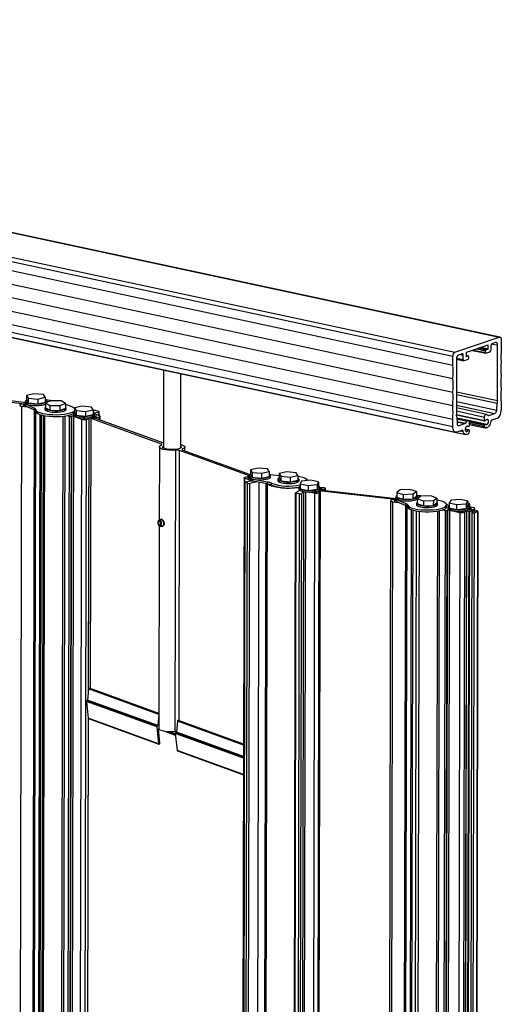
# Paper-space layout 'Sheet2' of a CAD drawing. Units: inches. Extents: x 0.3 to 10.6, y 0.4 to 8.2.
# Drawn here: x 8.3 to 8.7, y 6.4 to 7.3 of the extents above; entities that cross this region are included whole.
import ezdxf

# ---------------------------------------------------------------- set-up
doc = ezdxf.new("R2010")
doc.units = ezdxf.units.IN
doc.header["$MEASUREMENT"] = 0

psp = doc.layouts.new('Sheet2')

# ---------------------------------------------------------------- linework, layer by layer
at = {"color": 7, "linetype": 'Continuous', "lineweight": 25}
for p, q in [((4.962511, 7.830043), (8.731333, 7.022878)), ((8.731945, 7.022922), (4.963123, 7.830086)), ((4.922649, 7.81653), (8.69147, 7.009365)), ((4.920814, 7.813066), (8.689635, 7.005901)), ((4.920796, 7.804914), (8.689617, 6.997749)), ((4.920769, 7.792779), (8.689591, 6.985615)), ((4.920743, 7.780645), (8.689564, 6.97348)), ((4.920716, 7.768511), (8.689537, 6.961346)), ((4.92069, 7.756377), (8.689511, 6.949212)), ((4.920675, 7.749646), (8.689496, 6.942482)), ((4.923297, 7.744734), (8.692118, 6.937569)), ((4.9323, 7.742488), (8.701121, 6.935323)), ((8.69147, 7.009365), (8.731333, 7.022878)), ((8.733155, 7.020654), (8.733137, 7.012502)), ((8.721072, 7.015611), (8.701714, 7.009049)), ((8.719558, 7.0115), (8.721064, 7.012011)), ((8.721308, 7.012472), (8.721315, 7.015314)), ((8.72375, 7.015098), (8.723742, 7.011213)), ((8.728033, 7.017971), (8.724668, 7.01683)), ((8.729746, 6.965978), (8.729855, 7.015747)), ((8.689617, 6.997749), (8.689635, 7.005901)), ((8.692918, 7.003225), (8.692809, 6.953456)), ((8.692918, 7.003136), (8.699626, 7.001699)), ((8.698118, 7.00783), (8.694753, 7.006689)), ((8.69902, 7.002833), (8.699029, 7.006718)), ((8.703205, 7.00283), (8.699932, 7.001721)), ((8.701469, 7.008587), (8.701463, 7.005745)), ((8.703367, 7.00597), (8.701465, 7.006377)), ((8.701706, 7.005448), (8.703212, 7.005959)), ((8.703673, 7.005395), (8.70367, 7.003708)), ((8.707317, 7.010948), (8.719396, 7.008361)), ((8.71909, 7.008935), (8.719093, 7.010623)), ((8.722825, 7.009481), (8.719551, 7.008372)), ((8.086198, 6.990212), (8.302729, 6.963336)), ((8.304193, 6.9642), (8.087662, 6.991076)), ((8.429921, 6.993406), (8.429768, 6.923344)), ((8.445393, 6.92331), (8.445539, 6.990061)), ((8.306846, 6.970446), (8.306836, 6.966136)), ((8.313599, 6.972012), (8.306846, 6.970446)), ((8.306846, 6.970446), (8.308554, 6.96808)), ((8.308554, 6.96808), (8.308544, 6.96377)), ((8.308554, 6.96808), (8.317015, 6.967279)), ((8.322061, 6.971211), (8.313599, 6.972012)), ((8.317015, 6.967279), (8.317006, 6.962969)), ((8.317015, 6.967279), (8.323769, 6.968845)), ((8.323769, 6.968845), (8.322061, 6.971211)), ((8.323769, 6.968845), (8.323759, 6.964535)), ((8.692848, 6.971405), (8.729353, 6.963586)), ((8.692854, 6.973879), (8.729746, 6.965978)), ((8.302558, 6.960929), (8.292444, 2.337824)), ((8.302258, 6.962699), (8.30107, 6.961998)), ((8.302558, 6.960929), (8.307814, 6.960277)), ((8.302729, 6.963336), (8.302727, 6.962808)), ((8.302729, 6.963336), (8.30281, 6.963384)), ((8.30281, 6.963384), (8.302809, 6.962813)), ((8.30281, 6.963384), (8.305614, 6.963036)), ((8.304611, 6.962628), (8.303249, 6.962797)), ((8.304104, 6.961842), (8.304983, 6.962361)), ((8.304112, 6.964152), (8.304193, 6.9642)), ((8.305836, 6.963938), (8.304112, 6.964152)), ((8.304193, 6.9642), (8.304193, 6.964142)), ((8.304263, 6.961908), (8.304263, 6.961615)), ((8.305614, 6.962734), (8.304307, 6.961962)), ((8.305619, 6.961433), (8.304476, 6.961575)), ((8.304552, 6.961786), (8.305611, 6.961655)), ((8.30505, 6.9624), (8.30505, 6.962444)), ((8.3056, 6.964629), (8.305599, 6.963968)), ((8.305615, 6.963176), (8.305611, 6.961489)), ((8.305834, 6.964811), (8.305667, 6.964712)), ((8.305835, 6.965356), (8.305832, 6.964008)), ((8.305963, 6.962827), (8.305959, 6.96114)), ((8.305959, 6.96114), (8.313925, 6.957433)), ((8.305963, 6.962827), (8.313929, 6.95912)), ((8.306836, 6.966136), (8.308544, 6.96377)), ((8.308544, 6.96377), (8.317006, 6.962969)), ((8.313929, 6.95912), (8.313925, 6.957433)), ((8.317006, 6.962969), (8.323759, 6.964535)), ((8.323454, 6.9593), (8.323451, 6.957951)), ((8.323997, 6.963768), (8.323987, 6.959458)), ((8.323987, 6.959458), (8.327935, 6.95729)), ((8.328978, 6.965757), (8.323997, 6.963768)), ((8.323997, 6.963768), (8.327944, 6.9616)), ((8.327529, 6.966081), (8.324554, 6.96645)), ((8.324758, 6.964072), (8.32476, 6.965315)), ((8.326708, 6.96485), (8.324759, 6.965356)), ((8.327903, 6.965328), (8.328273, 6.965546)), ((8.327944, 6.9616), (8.327935, 6.95729)), ((8.327944, 6.9616), (8.336873, 6.961421)), ((8.328407, 6.965529), (8.328407, 6.965712)), ((8.337907, 6.965579), (8.328978, 6.965757)), ((8.336873, 6.961421), (8.336864, 6.957111)), ((8.336864, 6.957111), (8.341845, 6.9591)), ((8.336873, 6.961421), (8.341855, 6.96341)), ((8.341855, 6.96341), (8.337907, 6.965579)), ((8.341855, 6.96341), (8.341845, 6.9591)), ((8.342376, 6.95791), (8.342379, 6.959258)), ((8.350102, 6.959385), (8.350093, 6.955075)), ((8.357007, 6.960902), (8.350102, 6.959385)), ((8.350102, 6.959385), (8.351581, 6.957008)), ((8.365389, 6.960043), (8.357007, 6.960902)), ((8.366868, 6.957666), (8.365389, 6.960043)), ((8.719747, 6.953479), (8.692822, 6.959246)), ((8.692834, 6.964997), (8.729131, 6.957224)), ((8.729131, 6.957224), (8.729353, 6.963586)), ((8.733031, 6.963965), (8.733016, 6.957234)), ((8.314189, 6.957303), (8.304078, 2.33568)), ((8.32177, 6.952636), (8.311662, 2.331971)), ((8.315433, 6.957744), (8.315429, 6.956057)), ((8.327935, 6.95729), (8.336864, 6.957111)), ((8.34518, 6.951797), (8.335066, 2.328692)), ((8.346916, 6.951726), (8.336802, 2.328621)), ((8.347421, 6.951826), (8.337306, 2.328721)), ((8.349156, 6.951755), (8.339042, 2.32865)), ((8.343378, 6.95245), (8.34518, 6.951797)), ((8.346916, 6.951726), (8.347421, 6.951826)), ((8.349013, 6.954236), (8.34901, 6.952887)), ((8.349156, 6.951755), (8.356339, 6.949152)), ((8.350093, 6.955075), (8.351571, 6.952698)), ((8.351581, 6.957008), (8.351571, 6.952698)), ((8.351571, 6.952698), (8.359954, 6.951838)), ((8.351581, 6.957008), (8.359963, 6.956148)), ((8.358443, 6.949736), (8.356689, 6.950371)), ((8.359034, 6.949853), (8.357714, 6.950331)), ((8.361016, 6.950082), (8.359131, 6.949707)), ((8.363075, 6.950491), (8.359723, 6.949825)), ((8.359963, 6.956148), (8.359954, 6.951838)), ((8.359954, 6.951838), (8.366858, 6.953356)), ((8.359963, 6.956148), (8.366868, 6.957666)), ((8.362958, 6.949715), (8.362063, 6.950039)), ((8.362577, 6.707187), (8.363107, 6.949594)), ((8.363073, 6.949654), (8.363075, 6.950491)), ((8.365195, 6.949723), (8.363075, 6.950491)), ((8.364506, 6.707127), (8.365037, 6.949692)), ((8.365037, 6.949692), (8.365195, 6.949723)), ((8.427961, 6.926893), (8.365037, 6.949692)), ((8.368951, 6.951659), (8.365599, 6.950993)), ((8.365599, 6.950993), (8.367719, 6.950225)), ((8.366868, 6.957666), (8.366858, 6.953356)), ((8.367794, 6.95688), (8.366866, 6.956696)), ((8.367357, 6.951241), (8.367355, 6.950356)), ((8.367506, 6.951121), (8.3684, 6.950796)), ((8.369543, 6.951777), (8.367657, 6.951402)), ((8.367688, 6.954778), (8.371503, 6.955536)), ((8.367719, 6.950225), (8.367876, 6.950256)), ((8.367731, 6.952322), (8.369051, 6.951844)), ((8.367876, 6.950256), (8.429778, 6.927827)), ((8.367889, 6.952597), (8.369642, 6.951962)), ((8.367935, 6.952846), (8.367938, 6.954194)), ((8.372335, 6.952332), (8.367937, 6.953925)), ((8.369149, 6.951698), (8.369149, 6.951765)), ((8.369447, 6.950753), (8.371727, 6.951206)), ((8.371807, 6.956099), (8.369887, 6.956794)), ((8.372096, 6.952418), (8.372104, 6.955857)), ((8.372922, 6.948428), (8.372929, 6.951848)), ((8.692939, 6.953002), (8.718351, 6.947559)), ((8.693192, 6.951328), (8.693387, 6.945107)), ((8.703586, 6.948001), (8.693227, 6.950219)), ((8.718109, 6.948013), (8.718115, 6.951141)), ((8.719948, 6.953403), (8.721561, 6.9525)), ((8.722018, 6.952464), (8.727325, 6.954263)), ((8.729041, 6.94973), (8.724428, 6.948166)), ((8.356339, 6.949152), (8.346225, 2.326047)), ((8.360527, 6.94898), (8.350413, 2.325875)), ((8.360527, 6.94898), (8.362806, 6.949433)), ((8.689496, 6.942482), (8.689511, 6.949212)), ((8.695183, 6.943367), (8.70049, 6.945166)), ((8.700948, 6.945512), (8.702567, 6.947511)), ((8.702087, 6.942839), (8.703521, 6.942532)), ((8.704019, 6.942668), (8.703643, 6.942541)), ((8.718964, 6.944671), (8.703796, 6.947919)), ((8.704392, 6.946489), (8.704386, 6.943361)), ((8.704388, 6.94454), (8.718574, 6.941502)), ((8.704388, 6.944497), (8.71897, 6.941374)), ((8.718097, 6.942591), (8.718099, 6.943842)), ((8.718466, 6.944535), (8.718842, 6.944662)), ((8.718848, 6.947695), (8.718473, 6.947568)), ((8.698058, 6.939227), (8.693445, 6.937663)), ((8.696176, 6.938589), (8.698965, 6.937992)), ((8.704134, 6.939643), (8.700797, 6.940358)), ((8.703636, 6.939507), (8.704012, 6.939635)), ((8.704376, 6.93919), (8.704374, 6.937939)), ((8.426165, 6.924228), (8.426021, 6.858591)), ((8.448992, 6.920865), (8.449, 6.924178)), ((8.440367, 6.668433), (8.44092, 6.921259)), ((8.507023, 6.898246), (8.444364, 6.920949)), ((8.447204, 6.921513), (8.50768, 6.899601)), ((8.515018, 6.905339), (8.508113, 6.903822)), ((8.523401, 6.904479), (8.515018, 6.905339)), ((8.502228, 6.896556), (8.492114, 2.273451)), ((8.50343, 6.897198), (8.505733, 6.897656)), ((8.507134, 6.89693), (8.505819, 6.896669)), ((8.506016, 6.896641), (8.506015, 6.896261)), ((8.508868, 6.895564), (8.506114, 6.896562)), ((8.506214, 6.896747), (8.507134, 6.89693)), ((8.50678, 6.897613), (8.507022, 6.897525)), ((8.507024, 6.898673), (8.507021, 6.897324)), ((8.508113, 6.903822), (8.508104, 6.899512)), ((8.508104, 6.899512), (8.509582, 6.897135)), ((8.508113, 6.903822), (8.509592, 6.901445)), ((8.509592, 6.901445), (8.509582, 6.897135)), ((8.509582, 6.897135), (8.517965, 6.896275)), ((8.509592, 6.901445), (8.517974, 6.900585)), ((8.517974, 6.900585), (8.517965, 6.896275)), ((8.517965, 6.896275), (8.524869, 6.897792)), ((8.517974, 6.900585), (8.524879, 6.902102)), ((8.524879, 6.902102), (8.523401, 6.904479)), ((8.524879, 6.902102), (8.524869, 6.897792)), ((8.525501, 6.899408), (8.533739, 6.898679)), ((8.525946, 6.897283), (8.525949, 6.898631)), ((8.533743, 6.900425), (8.533734, 6.896115)), ((8.540648, 6.901943), (8.533743, 6.900425)), ((8.533743, 6.900425), (8.535221, 6.898049)), ((8.535221, 6.898049), (8.535212, 6.893738)), ((8.535221, 6.898049), (8.543604, 6.897189)), ((8.54903, 6.901083), (8.540648, 6.901943)), ((8.543604, 6.897189), (8.543595, 6.892879)), ((8.543604, 6.897189), (8.550508, 6.898706)), ((8.550508, 6.898706), (8.54903, 6.901083)), ((8.550508, 6.898706), (8.550499, 6.894396)), ((8.492708, 2.272968), (8.502822, 6.896073)), ((8.503017, 6.89256), (8.492903, 2.269455)), ((8.493201, 2.269214), (8.503315, 6.892319)), ((8.495155, 2.268506), (8.505269, 6.89161)), ((8.497249, 2.26842), (8.507363, 6.891524)), ((8.508039, 6.894183), (8.502822, 6.896073)), ((8.505269, 6.89161), (8.503315, 6.892319)), ((8.503618, 6.892881), (8.507783, 6.893709)), ((8.505556, 2.270071), (8.515669, 6.892434)), ((8.505667, 6.896387), (8.508867, 6.895228)), ((8.513729, 6.89279), (8.507363, 6.891524)), ((8.508869, 6.895736), (8.508865, 6.894049)), ((8.510001, 6.893472), (8.510005, 6.89516)), ((8.523163, 6.891062), (8.510001, 6.893472)), ((8.523167, 6.89275), (8.510005, 6.89516)), ((8.511868, 2.270621), (8.521977, 6.891279)), ((8.522855, 6.891119), (8.512744, 2.269157)), ((8.523163, 6.891062), (8.523167, 6.89275)), ((8.526747, 6.889997), (8.526751, 6.891684)), ((8.532654, 6.895276), (8.532651, 6.893928)), ((8.533734, 6.896115), (8.535212, 6.893738)), ((8.535212, 6.893738), (8.543595, 6.892879)), ((8.543595, 6.892879), (8.550499, 6.894396)), ((8.551361, 6.887691), (8.551358, 6.886343)), ((8.551576, 6.893887), (8.551579, 6.895235)), ((8.552578, 6.891068), (8.552569, 6.886758)), ((8.553713, 6.893453), (8.552578, 6.891068)), ((8.552578, 6.891068), (8.559698, 6.889595)), ((8.561968, 6.894366), (8.553713, 6.893453)), ((8.559698, 6.889595), (8.559689, 6.885285)), ((8.559698, 6.889595), (8.567953, 6.890508)), ((8.569088, 6.892893), (8.561968, 6.894366)), ((8.567953, 6.890508), (8.567944, 6.886198)), ((8.567944, 6.886198), (8.569079, 6.888583)), ((8.567953, 6.890508), (8.569088, 6.892893)), ((8.569088, 6.892893), (8.569079, 6.888583)), ((8.570075, 6.888186), (8.573333, 6.887821)), ((8.570283, 6.886301), (8.570286, 6.88765)), ((8.548195, 6.882795), (8.538081, 2.25969)), ((8.539011, 2.259315), (8.549125, 6.88242)), ((8.541982, 2.258983), (8.552096, 6.882088)), ((8.543932, 2.259199), (8.554046, 6.882304)), ((8.545906, 2.260494), (8.55602, 6.883599)), ((8.547523, 2.260673), (8.557637, 6.883778)), ((8.548306, 6.882947), (8.552036, 6.885394)), ((8.552096, 6.882088), (8.549125, 6.88242)), ((8.552569, 6.886758), (8.559689, 6.885285)), ((8.55602, 6.883599), (8.554046, 6.882304)), ((8.555668, 2.259762), (8.565782, 6.882867)), ((8.565782, 6.882867), (8.557637, 6.883778)), ((8.55957, 2.260194), (8.569684, 6.883299)), ((8.559689, 6.885285), (8.567944, 6.886198)), ((8.560646, 2.2609), (8.57076, 6.884005)), ((8.560701, 2.260976), (8.570815, 6.884081)), ((8.564083, 6.883926), (8.566458, 6.88366)), ((8.566738, 6.883844), (8.565033, 6.884034)), ((8.5671, 6.883731), (8.56799, 6.884315)), ((8.568973, 6.88496), (8.567379, 6.883915)), ((8.568965, 6.884424), (8.57035, 6.884269)), ((8.568972, 6.884423), (8.568973, 6.88496)), ((8.638542, 6.877173), (8.568973, 6.88496)), ((8.57076, 6.884005), (8.569684, 6.883299)), ((8.571735, 6.886773), (8.570142, 6.885727)), ((8.570142, 6.885727), (8.638667, 6.878057)), ((8.571745, 6.887129), (8.570285, 6.887293)), ((8.570285, 6.887078), (8.571466, 6.886946)), ((8.571069, 6.886297), (8.571068, 6.885624)), ((8.571125, 6.886372), (8.572015, 6.886956)), ((8.572919, 6.885954), (8.571534, 6.886109)), ((8.571772, 6.886797), (8.571772, 6.886823)), ((8.574971, 6.886768), (8.573895, 6.886062)), ((8.575189, 6.885163), (8.575193, 6.887072)), ((8.638083, 6.878789), (8.638082, 6.878122)), ((8.638639, 6.879193), (8.638139, 6.878865)), ((8.63864, 6.879609), (8.638637, 6.878261)), ((8.639301, 6.883495), (8.639291, 6.879185)), ((8.639291, 6.879185), (8.645053, 6.877332)), ((8.64235, 6.885752), (8.639301, 6.883495)), ((8.639301, 6.883495), (8.645062, 6.881642)), ((8.651161, 6.886155), (8.64235, 6.885752)), ((8.645062, 6.881642), (8.645053, 6.877332)), ((8.645062, 6.881642), (8.653873, 6.882045)), ((8.656923, 6.884302), (8.651161, 6.886155)), ((8.653873, 6.882045), (8.653864, 6.877735)), ((8.653864, 6.877735), (8.656913, 6.879992)), ((8.653873, 6.882045), (8.656923, 6.884302)), ((8.656923, 6.884302), (8.656913, 6.879992)), ((8.659785, 6.880457), (8.656915, 6.880779)), ((8.659817, 6.879115), (8.657559, 6.879657)), ((8.657562, 6.878219), (8.657565, 6.879568)), ((8.660998, 6.87992), (8.657722, 6.877687)), ((8.659482, 6.879195), (8.660604, 6.879931)), ((8.660714, 6.879726), (8.660715, 6.880083)), ((8.669848, 6.880259), (8.660998, 6.87992)), ((8.675422, 6.878364), (8.669848, 6.880259)), ((8.63371, 6.875801), (8.623596, 2.252696)), ((8.63557, 6.875052), (8.625456, 2.251947)), ((8.635019, 6.876818), (8.633932, 6.876105)), ((8.63557, 6.875052), (8.640913, 6.874454)), ((8.637379, 6.876771), (8.635995, 6.876926)), ((8.636985, 6.87598), (8.637789, 6.876508)), ((8.637134, 6.876052), (8.637134, 6.875766)), ((8.637171, 6.876102), (8.638542, 6.877002)), ((8.647493, 6.871643), (8.637382, 2.249936)), ((8.638557, 6.875587), (8.637394, 6.875717)), ((8.638539, 6.875806), (8.63744, 6.875929)), ((8.637844, 6.876544), (8.637845, 6.876584)), ((8.638542, 6.877356), (8.638539, 6.875669)), ((8.638549, 6.878602), (8.638638, 6.878592)), ((8.638941, 6.876985), (8.638937, 6.875297)), ((8.638937, 6.875297), (8.647422, 6.871674)), ((8.638941, 6.876985), (8.647425, 6.873361)), ((8.645053, 6.877332), (8.653864, 6.877735)), ((8.647425, 6.873361), (8.647422, 6.871674)), ((8.649123, 6.872001), (8.64912, 6.870314)), ((8.6571, 6.873736), (8.657097, 6.872388)), ((8.657722, 6.877687), (8.657712, 6.873377)), ((8.657712, 6.873377), (8.663286, 6.871482)), ((8.657722, 6.877687), (8.663295, 6.875792)), ((8.663295, 6.875792), (8.663286, 6.871482)), ((8.663286, 6.871482), (8.672136, 6.871821)), ((8.663295, 6.875792), (8.672146, 6.876131)), ((8.672146, 6.876131), (8.672136, 6.871821)), ((8.672136, 6.871821), (8.675413, 6.874054)), ((8.672146, 6.876131), (8.675422, 6.878364)), ((8.675422, 6.878364), (8.675413, 6.874054)), ((8.676022, 6.872346), (8.676025, 6.873695)), ((8.684056, 6.870641), (8.68406, 6.872329)), ((8.685274, 6.870498), (8.685271, 6.86915)), ((8.686271, 6.874032), (8.686262, 6.869722)), ((8.688019, 6.876389), (8.686271, 6.874032)), ((8.686271, 6.874032), (8.692998, 6.872431)), ((8.696494, 6.877145), (8.688019, 6.876389)), ((8.692998, 6.872431), (8.692988, 6.868121)), ((8.692998, 6.872431), (8.701472, 6.873187)), ((8.70322, 6.875544), (8.696494, 6.877145)), ((8.701472, 6.873187), (8.701463, 6.868877)), ((8.701463, 6.868877), (8.703211, 6.871234)), ((8.701472, 6.873187), (8.70322, 6.875544)), ((8.70322, 6.875544), (8.703211, 6.871234)), ((8.703213, 6.872265), (8.70444, 6.872681)), ((8.704192, 6.873247), (8.703216, 6.873456)), ((8.708324, 6.869637), (8.704196, 6.870522)), ((8.704196, 6.869109), (8.704199, 6.870457)), ((8.704756, 6.870402), (8.704761, 6.872929)), ((8.65674, 6.866803), (8.646631, 2.246082)), ((8.682661, 6.86723), (8.672547, 2.244125)), ((8.684403, 6.867282), (8.674289, 2.244177)), ((8.684793, 6.867414), (8.674679, 2.24431)), ((8.686535, 6.867466), (8.676421, 2.244361)), ((8.680296, 6.867737), (8.682661, 6.86723)), ((8.684403, 6.867282), (8.684793, 6.867414)), ((8.695963, 6.865447), (8.685849, 2.242342)), ((8.686262, 6.869722), (8.692988, 6.868121)), ((8.686535, 6.867466), (8.695963, 6.865447)), ((8.700165, 6.865572), (8.690051, 2.242467)), ((8.701927, 6.866169), (8.691813, 2.243064)), ((8.691973, 2.243188), (8.702087, 6.866293)), ((8.692988, 6.868121), (8.701463, 6.868877)), ((8.703969, 6.866622), (8.693855, 2.243517)), ((8.704549, 6.866639), (8.694435, 2.243534)), ((8.69743, 6.866158), (8.695415, 6.866589)), ((8.696441, 6.866622), (8.697686, 6.866356)), ((8.706815, 6.865491), (8.696701, 2.242386)), ((8.699577, 6.866672), (8.698121, 6.866178)), ((8.708739, 6.865204), (8.698625, 2.242099)), ((8.698736, 6.866387), (8.701187, 6.867218)), ((8.700165, 6.865572), (8.701927, 6.866169)), ((8.701803, 6.866452), (8.700628, 6.866704)), ((8.701187, 6.867218), (8.701185, 6.866584)), ((8.701187, 6.867218), (8.703969, 6.866622)), ((8.712086, 6.866339), (8.701972, 2.243234)), ((8.702041, 2.243344), (8.712155, 6.866449)), ((8.703101, 6.867867), (8.705551, 6.868697)), ((8.705883, 6.867271), (8.703101, 6.867867)), ((8.703969, 6.866622), (8.704549, 6.866639)), ((8.705427, 6.86898), (8.704196, 6.869244)), ((8.704197, 6.869496), (8.706085, 6.869092)), ((8.704549, 6.868288), (8.704547, 6.867557)), ((8.704549, 6.866639), (8.707857, 6.865931)), ((8.706166, 6.868906), (8.70471, 6.868412)), ((8.704834, 6.868129), (8.706008, 6.867878)), ((8.705711, 6.868752), (8.705711, 6.868821)), ((8.705951, 6.867114), (8.705883, 6.867271)), ((8.709259, 6.866406), (8.705951, 6.867114)), ((8.707857, 6.865931), (8.706884, 6.865601)), ((8.707059, 6.867909), (8.70882, 6.868506)), ((8.708739, 6.865204), (8.712086, 6.866339)), ((8.710231, 6.866736), (8.709259, 6.866406)), ((8.709458, 6.866474), (8.709463, 6.869003)), ((8.42601, 6.853464), (8.425612, 6.671402)), ((8.427526, 6.859185), (8.425845, 6.858522)), ((8.426469, 6.854196), (8.426416, 6.853182)), ((8.426674, 6.853189), (8.426416, 6.853182)), ((8.426469, 6.854196), (8.427253, 6.854352)), ((8.42663, 6.854138), (8.427126, 6.854236)), ((8.42663, 6.854138), (8.426679, 6.853087)), ((8.426931, 6.853059), (8.428738, 6.853089)), ((8.427716, 6.859241), (8.427707, 6.859239)), ((8.428925, 6.853109), (8.428935, 6.853111)), ((8.362512, 6.706957), (8.361684, 6.696928)), ((8.425604, 6.684096), (8.362512, 6.706957)), ((8.363367, 6.707509), (8.362951, 6.707476)), ((8.425642, 6.684976), (8.363497, 6.707492)), ((8.423773, 6.672892), (8.36068, 6.695752)), ((8.36068, 6.695752), (8.362286, 6.680629)), ((8.361284, 6.696415), (8.361079, 6.696374)), ((8.424172, 6.673514), (8.361079, 6.696374)), ((8.424376, 6.673554), (8.361284, 6.696415)), ((8.424776, 6.674068), (8.361684, 6.696928)), ((8.358174, 4.694706), (8.362518, 6.680294)), ((8.425379, 6.657769), (8.362286, 6.680629)), ((8.362514, 6.680295), (8.425606, 6.657435)), ((8.425604, 6.684096), (8.424776, 6.674068)), ((8.44233, 6.678036), (8.441502, 6.668008)), ((8.443185, 6.678589), (8.442769, 6.678555)), ((8.501705, 6.657416), (8.443315, 6.678572)), ((8.423773, 6.672892), (8.425379, 6.657769)), ((8.424376, 6.673554), (8.424172, 6.673514)), ((8.425384, 6.671107), (8.425647, 6.67116)), ((8.426652, 6.658203), (8.425384, 6.671107)), ((8.426243, 6.670392), (8.425426, 6.670688)), ((8.440676, 6.665162), (8.430373, 6.668895)), ((8.440557, 6.666285), (8.434803, 6.66837)), ((8.440499, 6.666832), (8.442105, 6.651709)), ((8.441102, 6.667494), (8.440898, 6.667453)), ((8.425823, 6.657436), (8.4263, 6.657599)), ((8.442332, 6.651374), (8.501644, 6.629884))]:
    psp.add_line(p, q, dxfattribs=at)
at = {"color": 8, "linetype": 'Continuous', "lineweight": 25}
for p, q in [((8.711288, 7.012294), (8.719093, 7.010623)), ((8.713055, 7.012893), (8.719558, 7.0115)), ((8.71456, 7.013403), (8.721064, 7.012011)), ((8.71549, 7.013719), (8.721308, 7.012472)), ((8.72063, 7.015461), (8.721315, 7.015314)), ((8.724718, 7.016847), (8.729855, 7.015747)), ((8.693007, 7.004121), (8.69902, 7.002833)), ((8.69646, 7.007268), (8.699029, 7.006718)), ((8.701464, 7.006333), (8.703212, 7.005959)), ((8.701552, 7.005481), (8.701706, 7.005448)), ((8.708236, 7.01126), (8.71909, 7.008935)), ((8.304104, 6.961842), (8.304104, 6.961676)), ((8.304552, 6.961786), (8.304552, 6.961566)), ((8.328273, 6.965546), (8.328273, 6.965476)), ((8.692827, 6.961652), (8.727325, 6.954263)), ((8.313918, 6.957436), (8.303808, 2.336414)), ((8.314928, 6.956819), (8.304817, 2.33537)), ((8.318859, 6.953466), (8.308754, 2.334881)), ((8.320198, 6.953034), (8.310095, 2.33493)), ((8.32317, 6.952352), (8.31306, 2.330941)), ((8.339602, 6.95188), (8.329491, 2.330204)), ((8.341247, 6.952088), (8.331135, 2.330117)), ((8.359034, 6.949692), (8.359034, 6.949853)), ((8.367506, 6.951121), (8.367504, 6.950303)), ((8.3684, 6.950796), (8.368399, 6.950067)), ((8.369447, 6.950753), (8.369445, 6.949688)), ((8.369642, 6.951962), (8.369642, 6.951803)), ((8.371503, 6.955536), (8.371497, 6.952635)), ((8.371727, 6.951206), (8.371722, 6.948863)), ((8.692816, 6.95656), (8.718115, 6.951141)), ((8.692818, 6.953429), (8.718109, 6.948013)), ((8.693249, 6.949507), (8.702567, 6.947511)), ((8.721381, 6.9526), (8.722018, 6.952464)), ((8.362806, 6.949433), (8.362269, 6.70402)), ((8.693323, 6.947145), (8.700948, 6.945512)), ((8.693337, 6.946698), (8.70049, 6.945166)), ((8.69403, 6.943614), (8.695183, 6.943367)), ((8.702164, 6.94288), (8.703386, 6.942619)), ((8.703874, 6.947867), (8.718842, 6.944662)), ((8.704111, 6.947609), (8.718466, 6.944535)), ((8.704378, 6.946781), (8.718099, 6.943842)), ((8.70439, 6.945526), (8.718097, 6.942591)), ((8.700785, 6.940118), (8.703636, 6.939507)), ((8.700793, 6.939809), (8.703378, 6.939255)), ((8.700795, 6.940324), (8.704012, 6.939635)), ((8.427959, 6.925875), (8.427961, 6.926893)), ((8.443834, 6.678384), (8.444364, 6.920949)), ((8.4471, 6.921554), (8.447102, 6.922488)), ((8.505819, 6.896333), (8.505819, 6.896669)), ((8.506113, 6.896226), (8.506114, 6.896562)), ((8.508038, 6.893777), (8.508039, 6.894183)), ((8.566737, 6.883652), (8.566738, 6.883844)), ((8.571533, 6.885572), (8.571534, 6.886109)), ((8.571745, 6.886867), (8.571745, 6.887129)), ((8.572918, 6.885417), (8.572919, 6.885954)), ((8.573893, 6.885308), (8.573895, 6.886062)), ((8.574967, 6.885187), (8.574971, 6.886768)), ((8.660604, 6.879931), (8.660603, 6.87965)), ((8.636985, 6.87598), (8.636984, 6.875828)), ((8.647119, 6.871803), (8.637009, 2.250654)), ((8.63744, 6.875712), (8.63744, 6.875929)), ((8.648276, 6.871233), (8.638165, 2.249621)), ((8.638549, 6.878602), (8.638547, 6.87807)), ((8.70444, 6.872681), (8.704435, 6.87047)), ((8.652272, 6.867989), (8.642167, 2.249173)), ((8.653603, 6.867541), (8.6435, 2.249235)), ((8.659281, 6.866413), (8.64917, 2.244771)), ((8.675829, 6.866669), (8.665718, 2.245201)), ((8.677499, 6.866984), (8.667388, 2.24523)), ((8.697686, 6.866356), (8.697685, 6.86613)), ((8.704834, 6.868129), (8.704832, 6.867496)), ((8.706008, 6.867878), (8.706007, 6.867103)), ((8.706085, 6.869092), (8.706084, 6.868878)), ((8.707059, 6.867909), (8.707057, 6.866878)), ((8.70882, 6.868506), (8.708816, 6.866501)), ((8.425641, 6.684761), (8.362951, 6.707476)), ((8.425642, 6.684945), (8.363367, 6.707509)), ((8.36222, 6.681257), (8.357867, 4.691817)), ((8.501703, 6.656524), (8.44233, 6.678036)), ((8.501704, 6.657201), (8.442769, 6.678555)), ((8.501705, 6.657386), (8.443185, 6.678589)), ((8.501677, 6.644665), (8.440499, 6.666832)), ((8.501678, 6.645431), (8.440898, 6.667453)), ((8.501679, 6.645546), (8.441102, 6.667494)), ((8.50168, 6.646204), (8.441502, 6.668008)), ((8.501645, 6.630136), (8.442105, 6.651709))]:
    psp.add_line(p, q, dxfattribs=at)
at = {"color": 7, "linetype": 'Continuous', "lineweight": 25, "flags": 128}
for points in [[(8.731333, 7.022878), (8.731689, 7.022945), (8.732032, 7.022899), (8.732347, 7.022743), (8.732624, 7.022484), (8.73285, 7.02213), (8.733018, 7.021695), (8.733121, 7.021197), (8.733155, 7.020654)], [(8.729855, 7.015747), (8.729821, 7.016289), (8.729718, 7.016788), (8.72955, 7.017222), (8.729324, 7.017576), (8.729048, 7.017836), (8.728732, 7.017991), (8.728389, 7.018037), (8.728033, 7.017971)], [(8.30107, 6.961998), (8.300881, 6.961849), (8.300804, 6.961692), (8.300842, 6.961535), (8.300994, 6.961382), (8.301253, 6.96124), (8.30161, 6.961114), (8.30205, 6.961009), (8.302558, 6.960929)], [(8.304476, 6.961575), (8.304349, 6.961595), (8.304239, 6.961621), (8.30415, 6.961653), (8.304085, 6.961688), (8.304047, 6.961726), (8.304038, 6.961766), (8.304057, 6.961805), (8.304104, 6.961842)], [(8.304307, 6.961962), (8.304276, 6.961938), (8.304264, 6.961912), (8.30427, 6.961886), (8.304295, 6.961861), (8.304337, 6.961838), (8.304396, 6.961817), (8.304469, 6.9618), (8.304552, 6.961786)], [(8.304983, 6.962361), (8.30503, 6.962398), (8.305049, 6.962437), (8.30504, 6.962477), (8.305002, 6.962515), (8.304937, 6.96255), (8.304848, 6.962582), (8.304738, 6.962608), (8.304611, 6.962628)], [(8.305667, 6.964712), (8.30562, 6.964675), (8.305601, 6.964636), (8.30561, 6.964597), (8.305648, 6.964558), (8.305713, 6.964523), (8.305802, 6.964491), (8.305833, 6.964483)], [(8.305611, 6.961489), (8.30564, 6.961384), (8.305959, 6.96114)], [(8.305995, 6.963537), (8.305679, 6.963329), (8.305644, 6.963072), (8.305963, 6.962827)], [(8.305832, 6.964008), (8.305981, 6.963557), (8.306777, 6.962896), (8.308205, 6.962316), (8.310159, 6.96186), (8.312493, 6.961562), (8.315035, 6.961443), (8.317597, 6.961514), (8.319988, 6.961767)], [(8.306837, 6.966492), (8.306472, 6.966271), (8.305879, 6.965598), (8.305984, 6.964905), (8.30678, 6.964244), (8.308208, 6.963664), (8.310161, 6.963208), (8.312496, 6.96291), (8.315038, 6.962792), (8.3176, 6.962862), (8.319991, 6.963116)], [(8.319991, 6.963116), (8.322034, 6.963534), (8.323577, 6.964086), (8.324506, 6.964731), (8.324752, 6.96542), (8.324298, 6.966103), (8.323764, 6.966455)], [(8.323989, 6.960141), (8.323505, 6.959563), (8.323589, 6.95887), (8.324364, 6.958207), (8.325774, 6.957624), (8.327714, 6.957164), (8.330039, 6.95686), (8.332578, 6.956736), (8.335142, 6.956801), (8.33754, 6.957049), (8.339596, 6.957463)], [(8.328273, 6.965546), (8.328368, 6.965621), (8.328406, 6.965699), (8.328387, 6.965778), (8.328312, 6.965854), (8.328182, 6.965925), (8.328004, 6.965988), (8.327783, 6.966041), (8.327529, 6.966081)], [(8.339596, 6.957463), (8.341157, 6.958011), (8.342106, 6.958654), (8.342374, 6.959342), (8.34194, 6.960027), (8.341848, 6.960102)], [(8.315429, 6.956057), (8.315938, 6.95513), (8.317117, 6.954247), (8.318921, 6.953444), (8.321277, 6.95275), (8.324093, 6.952195), (8.327258, 6.9518), (8.330646, 6.95158), (8.334123, 6.951545), (8.337553, 6.951696), (8.340799, 6.952026), (8.343733, 6.952523), (8.34624, 6.953166), (8.348219, 6.953932), (8.349028, 6.954377)], [(8.315433, 6.957744), (8.315941, 6.956818), (8.317121, 6.955935), (8.318924, 6.955131), (8.321281, 6.954438), (8.324097, 6.953883), (8.327262, 6.953487), (8.33065, 6.953268), (8.334127, 6.953232), (8.337557, 6.953383), (8.340803, 6.953713), (8.343737, 6.95421), (8.346243, 6.954854), (8.348223, 6.955619), (8.349597, 6.956476), (8.350097, 6.957005)], [(8.323451, 6.957951), (8.323586, 6.957521), (8.324361, 6.956859), (8.325771, 6.956276), (8.327711, 6.955815), (8.330036, 6.955512), (8.332575, 6.955388), (8.335139, 6.955452), (8.337537, 6.955701), (8.339593, 6.956114)], [(8.34901, 6.952887), (8.349011, 6.952848), (8.3494, 6.952162), (8.350461, 6.951529), (8.352117, 6.950994), (8.354244, 6.950599), (8.356685, 6.950371), (8.359258, 6.950329), (8.361773, 6.950475), (8.364043, 6.950798), (8.3659, 6.951275), (8.367206, 6.95187), (8.367865, 6.952538), (8.367935, 6.952846)], [(8.350094, 6.955413), (8.349327, 6.954884), (8.349014, 6.954197), (8.349403, 6.953511), (8.350464, 6.952877), (8.35212, 6.952343), (8.354247, 6.951947), (8.356687, 6.95172), (8.359261, 6.951677), (8.361776, 6.951823), (8.364046, 6.952147), (8.365903, 6.952623), (8.367209, 6.953218), (8.367868, 6.953887), (8.36783, 6.95458), (8.367098, 6.955246), (8.366863, 6.955377)], [(8.362806, 6.949433), (8.362915, 6.94946), (8.363002, 6.949491), (8.363064, 6.949527), (8.363099, 6.949565), (8.363106, 6.949605), (8.363084, 6.949644), (8.363034, 6.949681), (8.362958, 6.949715)], [(8.367657, 6.951402), (8.367549, 6.951376), (8.367462, 6.951344), (8.3674, 6.951308), (8.367365, 6.95127), (8.367358, 6.951231), (8.36738, 6.951192), (8.36743, 6.951155), (8.367506, 6.951121)], [(8.369051, 6.951844), (8.369101, 6.951822), (8.369134, 6.951797), (8.369148, 6.951772), (8.369144, 6.951746), (8.36912, 6.951721), (8.369079, 6.951697), (8.369022, 6.951676), (8.368951, 6.951659)], [(8.369642, 6.951962), (8.369692, 6.951939), (8.369725, 6.951915), (8.36974, 6.951889), (8.369735, 6.951863), (8.369712, 6.951838), (8.369671, 6.951815), (8.369614, 6.951794), (8.369543, 6.951777)], [(8.371503, 6.955536), (8.37172, 6.955589), (8.371894, 6.955652), (8.372018, 6.955723), (8.372089, 6.955799), (8.372102, 6.955878), (8.372058, 6.955956), (8.371958, 6.956031), (8.371807, 6.956099)], [(8.371727, 6.951206), (8.37216, 6.951312), (8.372508, 6.951438), (8.372757, 6.951581), (8.372898, 6.951733), (8.372925, 6.951891), (8.372837, 6.952047), (8.372638, 6.952196), (8.372335, 6.952332)], [(8.718115, 6.951141), (8.718158, 6.951646), (8.718281, 6.952145), (8.718475, 6.952603), (8.718729, 6.95299), (8.719023, 6.953279), (8.719339, 6.95345), (8.719654, 6.953493), (8.719948, 6.953403)], [(8.693445, 6.937663), (8.692672, 6.937519), (8.691929, 6.937618), (8.691246, 6.937955), (8.690647, 6.938518), (8.690156, 6.939285), (8.689793, 6.940226), (8.68957, 6.941305), (8.689496, 6.942482)], [(8.703386, 6.942619), (8.702842, 6.942975), (8.702202, 6.942898), (8.701581, 6.942403), (8.701091, 6.941577), (8.700821, 6.940571), (8.700818, 6.939565), (8.701085, 6.938741), (8.701572, 6.938246), (8.702191, 6.938171), (8.702832, 6.938529), (8.703378, 6.939255)], [(8.702567, 6.947511), (8.702862, 6.9478), (8.703177, 6.947972), (8.703493, 6.948014), (8.703786, 6.947925), (8.704038, 6.947709), (8.704231, 6.947382), (8.704352, 6.946966), (8.704392, 6.946489)], [(8.723513, 6.946313), (8.723192, 6.945144), (8.722735, 6.944058), (8.722161, 6.943103), (8.721498, 6.942322), (8.720774, 6.941752), (8.720023, 6.941416), (8.719278, 6.941332), (8.718574, 6.941502)], [(8.719099, 6.944584), (8.719643, 6.944228), (8.720283, 6.944304), (8.720904, 6.9448), (8.721394, 6.945625), (8.721664, 6.946632), (8.721667, 6.947638), (8.7214, 6.948462), (8.720913, 6.948956), (8.720294, 6.949031), (8.719653, 6.948674), (8.719106, 6.947948)], [(8.703891, 6.936525), (8.703185, 6.935876), (8.702439, 6.935456), (8.701689, 6.935282), (8.700966, 6.935363), (8.700305, 6.935694), (8.699735, 6.936261), (8.699282, 6.937039), (8.698965, 6.937992)], [(8.44092, 6.921259), (8.437858, 6.921132), (8.434776, 6.921232), (8.431901, 6.921551), (8.429446, 6.922065), (8.42759, 6.922738), (8.426472, 6.923518), (8.426174, 6.924349), (8.426718, 6.925169), (8.428063, 6.925918)], [(8.442646, 6.922368), (8.440422, 6.922052), (8.437945, 6.921928), (8.435436, 6.922005), (8.433118, 6.922278), (8.431197, 6.922721), (8.429843, 6.923297), (8.429176, 6.923953), (8.429257, 6.924631), (8.429772, 6.925096)], [(8.445397, 6.925062), (8.445746, 6.924788), (8.446043, 6.924113), (8.445587, 6.923447), (8.44442, 6.922847), (8.442646, 6.922368)], [(8.4454, 6.926425), (8.445719, 6.926341), (8.447574, 6.925669), (8.448692, 6.924888), (8.448991, 6.924057), (8.448447, 6.923237), (8.447102, 6.922488)], [(8.502822, 6.896073), (8.502519, 6.896209), (8.50232, 6.896357), (8.502232, 6.896514), (8.502259, 6.896671), (8.5024, 6.896824), (8.502649, 6.896966), (8.502997, 6.897093), (8.50343, 6.897198)], [(8.505819, 6.896669), (8.505711, 6.896642), (8.505624, 6.896611), (8.505562, 6.896575), (8.505526, 6.896537), (8.50552, 6.896497), (8.505542, 6.896458), (8.505592, 6.896421), (8.505667, 6.896387)], [(8.506114, 6.896562), (8.506064, 6.896584), (8.506031, 6.896609), (8.506017, 6.896634), (8.506021, 6.89666), (8.506044, 6.896685), (8.506085, 6.896709), (8.506142, 6.89673), (8.506214, 6.896747)], [(8.507021, 6.897324), (8.507022, 6.897285), (8.507411, 6.896599), (8.508472, 6.895965), (8.510128, 6.895431), (8.512255, 6.895035), (8.514696, 6.894808), (8.517269, 6.894766), (8.519784, 6.894911), (8.522054, 6.895235), (8.523911, 6.895712), (8.525218, 6.896306), (8.525876, 6.896975), (8.525946, 6.897283)], [(8.508105, 6.89985), (8.507338, 6.899321), (8.507025, 6.898633), (8.507414, 6.897947), (8.508475, 6.897314), (8.510131, 6.896779), (8.512258, 6.896384), (8.514699, 6.896156), (8.517272, 6.896114), (8.519787, 6.89626), (8.522057, 6.896583), (8.523914, 6.89706), (8.525221, 6.897655), (8.525879, 6.898324), (8.525841, 6.899017), (8.525109, 6.899683), (8.524874, 6.899813)], [(8.533734, 6.896454), (8.532968, 6.895925), (8.532655, 6.895237), (8.533043, 6.894551), (8.534105, 6.893918), (8.535761, 6.893383), (8.537888, 6.892987), (8.540328, 6.89276), (8.542902, 6.892718), (8.545417, 6.892864), (8.547687, 6.893187), (8.549544, 6.893664), (8.55085, 6.894259), (8.551509, 6.894927), (8.551471, 6.89562), (8.550739, 6.896287), (8.550503, 6.896417)], [(8.550507, 6.89802), (8.552402, 6.897694), (8.554999, 6.897066), (8.557087, 6.896313), (8.558583, 6.895465), (8.559428, 6.894556), (8.559592, 6.894103)], [(8.503315, 6.892319), (8.503163, 6.892387), (8.503063, 6.892461), (8.503019, 6.892539), (8.503033, 6.892618), (8.503103, 6.892694), (8.503228, 6.892765), (8.503402, 6.892829), (8.503618, 6.892881)], [(8.507783, 6.893709), (8.507965, 6.893753), (8.508112, 6.893807), (8.508217, 6.893867), (8.508276, 6.893931), (8.508287, 6.893997), (8.50825, 6.894063), (8.508166, 6.894126), (8.508039, 6.894183)], [(8.510001, 6.893472), (8.509319, 6.893655), (8.508932, 6.893892), (8.508865, 6.894049)], [(8.510005, 6.89516), (8.509323, 6.895342), (8.508935, 6.895579), (8.508881, 6.895804)], [(8.551361, 6.88766), (8.550993, 6.887608), (8.547423, 6.887232), (8.543641, 6.887055), (8.539799, 6.887084), (8.536048, 6.887317), (8.532539, 6.887746), (8.529412, 6.888353), (8.526791, 6.889115), (8.52478, 6.89), (8.523459, 6.890973), (8.523422, 6.891013)], [(8.532651, 6.893928), (8.532652, 6.893889), (8.533041, 6.893203), (8.534102, 6.892569), (8.535758, 6.892035), (8.537885, 6.891639), (8.540325, 6.891412), (8.542899, 6.891369), (8.545414, 6.891515), (8.547684, 6.891839), (8.549541, 6.892315), (8.550847, 6.89291), (8.551506, 6.893579), (8.551576, 6.893887)], [(8.552574, 6.888933), (8.551725, 6.888388), (8.551361, 6.887703), (8.551699, 6.887015), (8.552714, 6.886375), (8.55433, 6.885832), (8.556427, 6.885425), (8.558851, 6.885185), (8.561421, 6.885129), (8.563947, 6.885261), (8.566241, 6.885572), (8.568133, 6.886039), (8.569483, 6.886627), (8.570191, 6.887292), (8.570205, 6.887985), (8.569522, 6.888655), (8.569079, 6.888897)], [(8.573333, 6.887821), (8.573851, 6.887746), (8.574306, 6.887646), (8.574681, 6.887524), (8.57496, 6.887384), (8.575133, 6.887233), (8.575193, 6.887076), (8.575138, 6.886919), (8.574971, 6.886768)], [(8.549125, 6.88242), (8.548866, 6.882458), (8.548638, 6.882508), (8.548451, 6.882569), (8.548312, 6.882639), (8.548225, 6.882714), (8.548195, 6.882793), (8.548223, 6.882871), (8.548306, 6.882947)], [(8.551358, 6.886343), (8.551696, 6.885666), (8.552711, 6.885027), (8.554327, 6.884484), (8.556424, 6.884077), (8.558848, 6.883837), (8.561418, 6.883781), (8.563944, 6.883913), (8.566238, 6.884224), (8.56813, 6.884691), (8.56948, 6.885278), (8.570188, 6.885943), (8.570283, 6.886301)], [(8.639294, 6.880536), (8.638725, 6.879949), (8.63873, 6.879256), (8.63943, 6.878587), (8.640774, 6.877993), (8.64266, 6.877517), (8.644951, 6.877195), (8.647475, 6.87705), (8.650045, 6.877093), (8.652472, 6.877322), (8.654574, 6.877718), (8.656197, 6.878254)], [(8.656197, 6.878254), (8.657219, 6.878888), (8.657565, 6.879574), (8.657209, 6.880261), (8.656914, 6.880498)], [(8.660604, 6.879931), (8.660687, 6.880007), (8.660715, 6.880085), (8.660685, 6.880164), (8.660598, 6.880239), (8.660459, 6.880309), (8.660272, 6.88037), (8.660044, 6.88042), (8.659785, 6.880457)], [(8.633932, 6.876105), (8.633764, 6.875954), (8.63371, 6.875797), (8.63377, 6.87564), (8.633943, 6.875489), (8.634222, 6.875349), (8.634596, 6.875227), (8.635051, 6.875127), (8.63557, 6.875052)], [(8.638539, 6.875669), (8.638585, 6.875538), (8.638937, 6.875297)], [(8.638872, 6.877694), (8.638587, 6.877484), (8.638588, 6.877226), (8.638941, 6.876985)], [(8.638637, 6.878261), (8.638727, 6.877908), (8.639427, 6.877239), (8.640771, 6.876645), (8.642657, 6.876169), (8.644948, 6.875846), (8.647472, 6.875702), (8.650042, 6.875745), (8.652469, 6.875974), (8.654571, 6.87637), (8.656194, 6.876905)], [(8.64912, 6.870314), (8.649759, 6.869393), (8.651063, 6.868523), (8.652978, 6.867738), (8.655431, 6.867069), (8.658323, 6.866543), (8.661541, 6.86618), (8.664956, 6.865996), (8.668435, 6.865996), (8.67184, 6.866182), (8.675036, 6.866545), (8.677897, 6.867072), (8.680309, 6.867741), (8.682178, 6.868527), (8.683429, 6.869397), (8.684014, 6.870319), (8.684056, 6.870641)], [(8.649123, 6.872001), (8.649763, 6.87108), (8.651066, 6.87021), (8.652982, 6.869425), (8.655435, 6.868756), (8.658327, 6.86823), (8.661544, 6.867868), (8.66496, 6.867683), (8.668439, 6.867684), (8.671844, 6.867869), (8.67504, 6.868232), (8.6779, 6.868759), (8.680313, 6.869429), (8.682182, 6.870214), (8.683433, 6.871085), (8.684018, 6.872006), (8.683912, 6.872942), (8.683121, 6.873854), (8.681675, 6.874708), (8.679632, 6.87547), (8.677072, 6.876109), (8.675418, 6.876408)], [(8.656194, 6.876905), (8.657216, 6.877539), (8.657562, 6.878219)], [(8.657097, 6.872388), (8.657156, 6.872103), (8.657788, 6.87143), (8.659071, 6.870826), (8.66091, 6.870337), (8.663167, 6.869998), (8.665676, 6.869835), (8.668251, 6.86986), (8.6707, 6.87007), (8.672842, 6.870451), (8.674518, 6.870974)], [(8.657715, 6.874636), (8.657224, 6.874144), (8.657159, 6.873452), (8.657791, 6.872778), (8.659074, 6.872175), (8.660913, 6.871685), (8.66317, 6.871346), (8.665679, 6.871183), (8.668254, 6.871208), (8.670703, 6.871419), (8.672845, 6.8718), (8.674521, 6.872323)], [(8.674518, 6.870974), (8.675604, 6.871601), (8.676019, 6.872284), (8.676022, 6.872346)], [(8.674521, 6.872323), (8.675607, 6.872949), (8.676022, 6.873632), (8.675736, 6.874322), (8.675414, 6.874597)], [(8.686266, 6.871629), (8.685484, 6.87103), (8.685292, 6.870339), (8.6858, 6.869659), (8.686972, 6.869039), (8.688719, 6.868526), (8.690912, 6.868157), (8.693389, 6.867961), (8.695966, 6.867952)], [(8.695966, 6.867952), (8.698452, 6.868129), (8.700662, 6.868481), (8.702432, 6.868981), (8.703632, 6.869592), (8.704172, 6.870269), (8.704013, 6.870961), (8.703212, 6.871592)], [(8.70444, 6.872681), (8.704598, 6.872747), (8.704705, 6.87282), (8.704757, 6.872898), (8.704751, 6.872977), (8.704688, 6.873054), (8.704571, 6.873126), (8.704403, 6.873192), (8.704192, 6.873247)], [(8.685271, 6.86915), (8.685289, 6.868991), (8.685797, 6.86831), (8.686969, 6.86769), (8.688716, 6.867177), (8.690909, 6.866809), (8.693386, 6.866613), (8.695963, 6.866603)], [(8.695963, 6.866603), (8.698449, 6.866781), (8.700659, 6.867133), (8.702429, 6.867633), (8.703629, 6.868244), (8.704169, 6.86892), (8.704196, 6.869109)], [(8.701927, 6.866169), (8.702006, 6.866202), (8.702059, 6.866239), (8.702085, 6.866278), (8.702082, 6.866317), (8.702051, 6.866356), (8.701992, 6.866392), (8.701908, 6.866424), (8.701803, 6.866452)], [(8.70471, 6.868412), (8.704631, 6.868379), (8.704577, 6.868342), (8.704551, 6.868304), (8.704554, 6.868264), (8.704586, 6.868226), (8.704644, 6.868189), (8.704728, 6.868157), (8.704834, 6.868129)], [(8.705551, 6.868697), (8.70563, 6.86873), (8.705683, 6.868767), (8.705709, 6.868806), (8.705706, 6.868845), (8.705675, 6.868884), (8.705616, 6.86892), (8.705532, 6.868952), (8.705427, 6.86898)], [(8.706085, 6.869092), (8.706154, 6.869074), (8.706209, 6.869052), (8.706248, 6.869029), (8.706269, 6.869003), (8.706271, 6.868977), (8.706254, 6.868952), (8.706218, 6.868928), (8.706166, 6.868906)], [(8.706884, 6.865601), (8.706815, 6.865499), (8.706865, 6.865397), (8.707029, 6.865302), (8.707291, 6.865226), (8.707626, 6.865174), (8.708004, 6.865153), (8.708386, 6.865163), (8.708739, 6.865204)], [(8.70882, 6.868506), (8.709137, 6.868638), (8.709351, 6.868785), (8.709454, 6.86894), (8.709443, 6.869098), (8.709317, 6.869252), (8.709082, 6.869397), (8.708747, 6.869527), (8.708324, 6.869637)], [(8.712086, 6.866339), (8.712155, 6.86644), (8.712105, 6.866543), (8.711942, 6.866637), (8.711679, 6.866714), (8.711344, 6.866765), (8.710967, 6.866787), (8.710584, 6.866777), (8.710231, 6.866736)], [(8.426679, 6.853087), (8.427332, 6.853156), (8.427857, 6.853664), (8.428167, 6.854526), (8.428212, 6.855602), (8.427984, 6.856715), (8.427521, 6.857681), (8.426899, 6.858341), (8.426219, 6.858587), (8.425595, 6.858379), (8.425128, 6.85775), (8.424896, 6.856804), (8.424936, 6.855697), (8.425242, 6.854611), (8.425764, 6.853724), (8.426416, 6.853182)], [(8.42663, 6.854138), (8.427033, 6.85418), (8.427356, 6.854493), (8.427548, 6.855024), (8.427575, 6.855687), (8.427435, 6.856373), (8.427149, 6.856968), (8.426766, 6.857374), (8.426347, 6.857526), (8.425963, 6.857398), (8.425675, 6.85701), (8.425532, 6.856428), (8.425557, 6.855746), (8.425746, 6.855076), (8.426067, 6.85453), (8.426469, 6.854196)], [(8.428738, 6.853089), (8.429185, 6.853197), (8.429771, 6.853763), (8.430117, 6.854726), (8.430168, 6.855927), (8.429913, 6.857169), (8.429396, 6.858247), (8.428702, 6.858984), (8.427943, 6.859258), (8.427526, 6.859185)], [(8.363497, 6.707492), (8.363442, 6.707507), (8.363367, 6.707509)], [(8.42564, 6.684259), (8.42562, 6.684192), (8.425604, 6.684096)], [(8.443315, 6.678572), (8.44326, 6.678586), (8.443185, 6.678589)], [(8.440367, 6.668433), (8.437305, 6.668306), (8.434223, 6.668406), (8.431348, 6.668725), (8.428893, 6.669239), (8.427037, 6.669911), (8.425919, 6.670692), (8.425612, 6.671402)]]:
    psp.add_lwpolyline(points, dxfattribs=at)
at = {"color": 7, "linetype": 'Continuous', "lineweight": 25}
for centre, radius, start, end in [((8.720026, 7.010691), 0.000935, 120.008069, 184.171314), ((8.720818, 7.012437), 0.000492, 300.008069, 4.171314), ((8.721093, 7.01538), 0.000232, 343.489623, 95.171142), ((8.725591, 7.015232), 0.001845, 120.008069, 184.171314), ((8.791553, 7.006307), 0.058744, 173.94654, 185.802766), ((8.693315, 7.00617), 0.00369, 120.008069, 184.171314), ((8.696598, 7.003494), 0.00369, 120.008069, 184.171314), ((8.698196, 7.006964), 0.000869, 343.489623, 95.171142), ((8.699853, 7.002586), 0.000869, 163.489623, 275.171142), ((8.701685, 7.005679), 0.000232, 163.489623, 275.171142), ((8.70196, 7.008623), 0.000492, 120.008069, 184.171314), ((8.702737, 7.00364), 0.000935, 300.008069, 4.171314), ((8.703251, 7.00552), 0.00044, 343.489623, 95.171142), ((8.719512, 7.00881), 0.00044, 163.489623, 275.171142), ((8.721902, 7.011079), 0.001845, 300.008069, 4.171314), ((8.631175, 6.991809), 0.058744, 353.94654, 5.802766), ((8.791527, 6.994173), 0.058744, 173.94654, 185.802766), ((8.631148, 6.979675), 0.058744, 353.94654, 5.802766), ((8.7915, 6.982038), 0.058744, 173.94654, 185.802766), ((8.791473, 6.969904), 0.058744, 173.94654, 185.802766), ((8.631121, 6.967541), 0.058744, 353.94654, 5.802766), ((8.302936, 6.960899), 0.001924, 80.661908, 110.644896), ((8.313243, 6.956861), 0.002362, 21.976487, 73.116747), ((8.319072, 6.97211), 0.010383, 275.06333, 298.306931), ((8.323926, 6.961195), 0.005293, 83.18406, 91.755222), ((8.341057, 6.947602), 0.014379, 51.027929, 86.833461), ((8.631095, 6.955407), 0.058744, 353.94654, 5.802766), ((8.741559, 6.962809), 0.012231, 164.983725, 176.355426), ((8.313239, 6.955173), 0.002362, 21.976487, 73.116747), ((8.339544, 6.959244), 0.00313, 270.895883, 334.769958), ((8.346198, 6.955418), 0.003762, 254.297865, 280.998834), ((8.348138, 6.948134), 0.003762, 74.297865, 100.998834), ((8.358847, 6.951173), 0.001493, 254.297865, 280.998834), ((8.359438, 6.95129), 0.001493, 254.297865, 280.998834), ((8.361449, 6.947855), 0.002269, 74.297865, 100.998834), ((8.368659, 6.952426), 0.004538, 74.297865, 100.998834), ((8.369015, 6.952981), 0.002269, 254.297865, 280.998834), ((8.684507, 6.950864), 0.008698, 3.060542, 17.34309), ((8.721828, 6.952982), 0.000552, 241.022307, 290.078766), ((8.72564, 6.957322), 0.003492, 298.846885, 358.386841), ((8.725042, 6.956653), 0.007995, 300.008069, 4.171314), ((8.358796, 6.957889), 0.009075, 254.297865, 280.998834), ((8.694932, 6.944905), 0.001558, 172.559521, 279.255782), ((8.700114, 6.946141), 0.001044, 291.12234, 322.986234), ((8.703568, 6.942755), 0.000227, 216.93341, 289.422917), ((8.703649, 6.943307), 0.000738, 300.008069, 4.171314), ((8.719268, 6.942455), 0.001179, 173.397035, 233.950137), ((8.718442, 6.947914), 0.000347, 163.489623, 275.171142), ((8.718835, 6.943896), 0.000738, 120.008069, 184.171314), ((8.718917, 6.944447), 0.000227, 36.93341, 109.422917), ((8.718648, 6.948158), 0.000505, 293.419945, 335.336233), ((8.725383, 6.946542), 0.001884, 120.479609, 186.986925), ((8.698108, 6.938312), 0.000916, 339.48099, 93.13726), ((8.703837, 6.939044), 0.000505, 113.419945, 155.336233), ((8.702112, 6.937921), 0.002262, 321.863715, 0.437386), ((8.704043, 6.939289), 0.000347, 343.489623, 95.171142), ((8.428044, 6.926409), 0.000491, 272.229286, 99.73252), ((8.441839, 6.912188), 0.009118, 73.918706, 95.784192), ((8.447121, 6.921997), 0.000491, 92.229286, 279.73252), ((8.506166, 6.895429), 0.002269, 74.297865, 100.998834), ((8.506497, 6.895979), 0.004538, 254.297865, 280.998834), ((8.520959, 6.877086), 0.014149, 65.851333, 81.037044), ((8.520963, 6.878773), 0.014149, 65.851333, 81.037044), ((8.54249, 6.936196), 0.048808, 251.18355, 280.744602), ((8.542522, 6.937886), 0.04882, 251.152415, 281.884555), ((8.55268, 6.88572), 0.003679, 260.855673, 291.799608), ((8.557152, 6.880768), 0.00305, 80.855673, 111.799608), ((8.566951, 6.890131), 0.007358, 260.855673, 291.799608), ((8.566651, 6.884855), 0.00121, 260.855673, 291.799608), ((8.56693, 6.885038), 0.00121, 260.855673, 291.799608), ((8.568673, 6.882608), 0.001839, 80.855673, 111.799608), ((8.570506, 6.88406), 0.00026, 347.783691, 126.758185), ((8.571379, 6.886317), 0.00026, 167.783691, 306.758185), ((8.571568, 6.886809), 0.000171, 347.783691, 126.758185), ((8.571847, 6.886992), 0.000171, 347.783691, 126.758185), ((8.573211, 6.88777), 0.001839, 260.855673, 291.799608), ((8.638393, 6.87881), 0.00026, 167.783691, 306.758185), ((8.635702, 6.87511), 0.001839, 80.855673, 111.799608), ((8.637239, 6.875925), 0.00026, 167.783691, 306.758185), ((8.637338, 6.876066), 0.000171, 167.783691, 306.758185), ((8.637535, 6.876563), 0.00026, 347.783691, 126.758185), ((8.646633, 6.86895), 0.002836, 28.751417, 73.861818), ((8.646637, 6.870637), 0.002836, 28.751417, 73.861818), ((8.681991, 6.869049), 0.004289, 30.641796, 62.869668), ((8.683422, 6.870952), 0.003799, 258.445317, 284.961821), ((8.685774, 6.863744), 0.003799, 78.445317, 104.961821), ((8.697799, 6.874427), 0.009166, 258.445317, 284.961821), ((8.697731, 6.867635), 0.001508, 258.445317, 284.961821), ((8.698145, 6.868601), 0.002291, 258.445317, 284.961821), ((8.700169, 6.864459), 0.002291, 78.445317, 104.961821), ((8.706467, 6.870123), 0.002291, 258.445317, 284.961821), ((8.363057, 6.706941), 0.000545, 101.233769, 178.352303), ((8.361249, 6.695827), 0.000573, 107.213119, 187.434712), ((8.361124, 6.696952), 0.00056, 286.608214, 357.623974), ((8.36266, 6.680639), 0.000373, 181.461912, 247.041452), ((8.442876, 6.67802), 0.000545, 101.233769, 178.352303), ((8.424341, 6.672966), 0.000573, 107.213119, 187.434712), ((8.424216, 6.674091), 0.00056, 286.608214, 357.623974), ((8.441264, 6.657018), 0.011451, 88.619508, 94.494641), ((8.441067, 6.666906), 0.000573, 107.213119, 187.434712), ((8.440942, 6.668031), 0.00056, 286.608214, 357.623974), ((8.42572, 6.657762), 0.000342, 178.822788, 287.423135), ((8.426069, 6.658138), 0.000587, 293.248913, 6.342015), ((8.442478, 6.651718), 0.000373, 181.461912, 247.041452)]:
    psp.add_arc(centre, radius, start, end, dxfattribs=at)
psp.add_open_spline([(8.427515, 6.859165), (8.427681, 6.859215), (8.428013, 6.859315), (8.428653, 6.859045), (8.429312, 6.858507), (8.429916, 6.85772), (8.430364, 6.856751), (8.430553, 6.855706), (8.430448, 6.854724), (8.430083, 6.853892), (8.429523, 6.853327), (8.429048, 6.853069), (8.428807, 6.8531), (8.428787, 6.853103)], degree=3, knots=[0, 0, 0, 0, 0.0986665, 0.1971262, 0.2938174, 0.3924989, 0.494106, 0.595091, 0.6925889, 0.7892842, 0.8889793, 0.9909078, 1, 1, 1, 1], dxfattribs=at)

doc.saveas('drawing.dxf')
